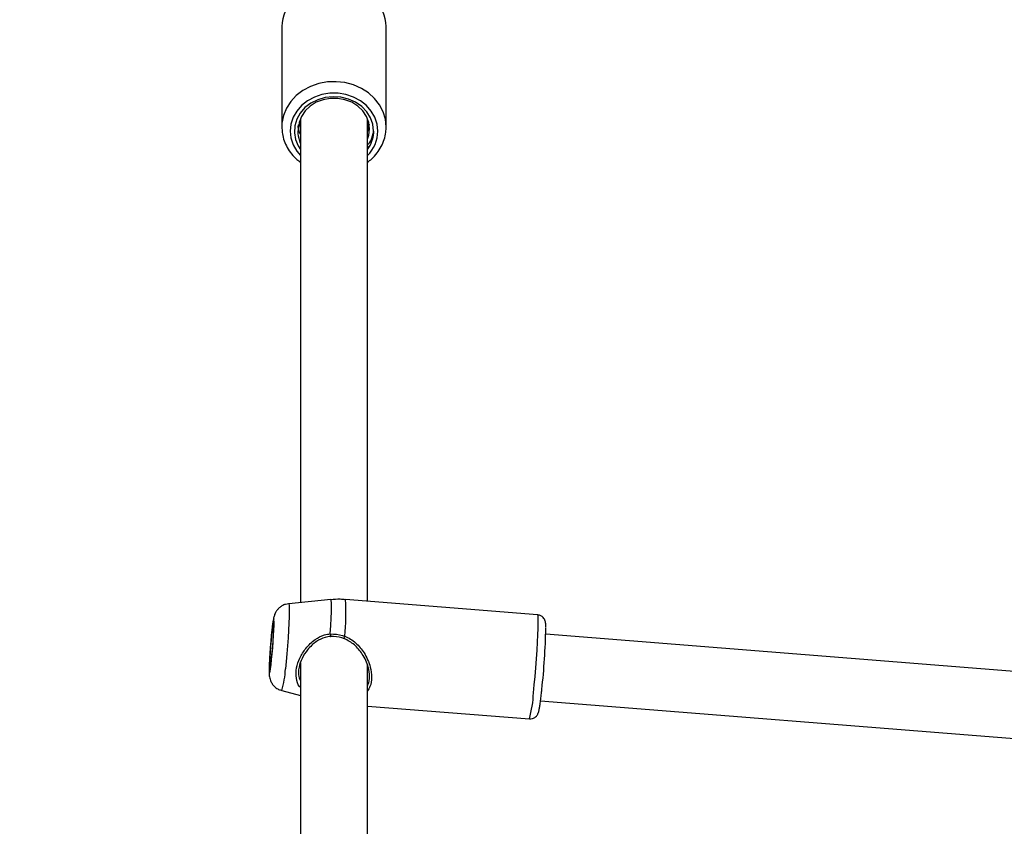
# Model space of a CAD drawing. Units: millimetres. Extents: x 0 to 42, y 0 to 29.8.
# Drawn here: x 12.3 to 12.6, y 23.2 to 23.4 of the extents above; entities that cross this region are included whole.
import ezdxf

# ---------------------------------------------------------------- set-up
doc = ezdxf.new("R2010")
doc.units = ezdxf.units.MM
doc.layers.add('LE_NORM', color=179, linetype='Continuous', lineweight=50)
doc.styles.add('SLDTEXTSTYLE0', font='TXT', dxfattribs={"width": 0.605})
doc.dimstyles.new('SLDDIMSTYLE0', dxfattribs={"dimtxt": 0.35, "dimasz": 0.3, "dimexe": 0, "dimexo": 0.0625, "dimgap": 0.08750000000000001, "dimtad": 1, "dimdec": 0, "dimlfac": 75, "dimrnd": 1e-09, "dimzin": 12, "dimdsep": 46, "dimtxsty": 'SLDTEXTSTYLE0', "dimsah": 1, "dimcen": 0.09, "dimadec": 0, "dimazin": 3, "dimtfac": 1, "dimtofl": 0, "dimtmove": 0, "dimatfit": 3, "dimfxl": 0, "dimfrac": 2, "dimtolj": 1, "dimtzin": 12, "dimarcsym": 0})

# ---------------------------------------------------------------- blocks, each defined once
blk = doc.blocks.new('_D_1')
at = {"layer": 'LE_NORM'}
for p, q in [((12.26198292620188, 25.5351759354449), (4.146982926201892, 25.5351759354449)), ((4.246042926201891, 25.5351759354449), (4.246042926201891, 14.09497159432154)), ((13.05818292620187, 14.09497159432154), (4.146982926201892, 14.09497159432154))]:
    blk.add_line(p, q, dxfattribs=at)
for points in [[(4.246042926201891, 25.5351759354449), (4.146042926201892, 25.2351759354449), (4.346042926201891, 25.2351759354449)], [(4.246042926201891, 14.09497159432154), (4.346042926201891, 14.39497159432154), (4.146042926201892, 14.39497159432154)]]:
    blk.add_solid(points, dxfattribs=at)
at = {"layer": 'LE_NORM', "insert": (3.794869240564771, 19.48621961940103), "char_height": 0.35, "attachment_point": 1, "rotation": 90.00000000000041, "style": 'SLDTEXTSTYLE0'}
blk.add_mtext('858', dxfattribs=at)
blk = doc.blocks.new('_D_2')
at = {"layer": 'LE_NORM'}
for p, q in [((6.046042926201888, 22.88643756059956), (6.046042926201825, 26.83423593544466)), ((16.32864292626348, 22.21977089393375), (16.32864292626341, 26.83423593544482)), ((6.046042926201827, 26.73517593544465), (16.32864292626341, 26.73517593544482))]:
    blk.add_line(p, q, dxfattribs=at)
for points in [[(6.046042926201827, 26.73517593544465), (6.346042926201829, 26.63517593544466), (6.346042926201825, 26.83517593544466)], [(16.32864292626341, 26.73517593544482), (16.02864292626341, 26.83517593544482), (16.02864292626341, 26.63517593544482)]]:
    blk.add_solid(points, dxfattribs=at)
at = {"layer": 'LE_NORM', "insert": (10.85848878075044, 27.18634962108187), "char_height": 0.35, "attachment_point": 1, "style": 'SLDTEXTSTYLE0'}
blk.add_mtext('771', dxfattribs=at)

msp = doc.modelspace()

# ---------------------------------------------------------------- linework, layer by layer
at = {"color": 7, "linetype": 'Continuous', "lineweight": 25}
for p, q in [((12.35770959286854, 23.41671089393308), (12.35770959286854, 23.38471089393302)), ((12.39104292620187, 23.38471089393302), (12.39104292620187, 23.4167108939331)), ((12.35770959286852, 23.38471089393301), (12.35772148352118, 23.3841657698409)), ((12.36370959286855, 23.38494912033619), (12.36342927643365, 23.38624878875797)), ((12.36370959286855, 23.38628245366949), (12.36362560363941, 23.38667186411887)), ((12.36370959286855, 23.38736085205683), (12.36370959286855, 23.23284469188827)), ((12.38504292620188, 23.2332495871672), (12.38504292620188, 23.38736085205656)), ((12.38537585786013, 23.38602171917803), (12.38504292620188, 23.38466634645682)), ((12.38556903982547, 23.38547483423303), (12.38504292620188, 23.3833330131236)), ((12.37336965763771, 23.23376971322934), (12.35994527938937, 23.23248423154086)), ((12.43942830772234, 23.22893045370948), (12.37801900741005, 23.23380740696748)), ((12.70679937235212, 23.20167770708476), (12.44202155328814, 23.22270561394514)), ((12.36370959286855, 23.21360534546895), (12.36370959286855, 23.03617802522155)), ((12.38504292620188, 23.03658292050049), (12.38504292620188, 23.21298165323442)), ((12.35774175382837, 23.20473802283979), (12.36370959286855, 23.20318893416927)), ((12.38504292620188, 23.19981130092779), (12.43678937739899, 23.19570174386604)), ((12.44033515753446, 23.20143903954159), (12.70595314671819, 23.18034440874229))]:
    msp.add_line(p, q, dxfattribs=at)
at = {"color": 8, "linetype": 'Continuous', "lineweight": 25, "flags": 128}
for points in [[(12.39104292620185, 23.384710893933), (12.39080319137431, 23.38715021066065), (12.3900908836262, 23.38951935268731), (12.38892649475453, 23.39175016411033), (12.38734352210716, 23.39377846854672), (12.38538750492502, 23.39554591537077), (12.38311471426114, 23.39700165835533), (12.38059053416485, 23.39810381842519), (12.37788758070178, 23.39882068844186), (12.37508361292178, 23.39913164536013), (12.37225929587273, 23.39902774351565), (12.36949588001391, 23.3985119719753), (12.36687286378822, 23.39759916854723), (12.36446570659678, 23.39631559292413), (12.36234365796927, 23.39469817123967), (12.36056776538112, 23.3927934337709), (12.35918911802871, 23.39065617634683), (12.35824737708629, 23.38834788397226), (12.35776963472614, 23.38593496201612), (12.35770959286852, 23.38471089393301)], [(12.3883762595352, 23.38337756059968), (12.38813788293078, 23.38560540510476), (12.38743087074687, 23.38775738303721), (12.38627929943542, 23.38976021136958), (12.38472238437629, 23.39154568618512), (12.38281314444451, 23.39305300528044), (12.38061659651608, 23.39423083871156), (12.37820754139621, 23.39503907677367), (12.37566801656769, 23.39545019588892), (12.37308450250272, 23.39545019588892), (12.3705449776742, 23.39503907677367), (12.36813592255433, 23.39423083871156), (12.3659393746259, 23.39305300528044), (12.36403013469412, 23.39154568618512), (12.36247321963499, 23.38976021136958), (12.36132164832354, 23.38775738303721), (12.36061463613963, 23.38560540510476), (12.3603762595352, 23.38337756059968), (12.36061463613963, 23.38114971609461), (12.36132164832354, 23.37899773816216), (12.36247321963499, 23.37699490982979), (12.36370959286855, 23.37552474794008)], [(12.37321118202125, 23.22284319421312), (12.37336575769817, 23.22547803526983), (12.37347981024409, 23.2278616848649), (12.37354972179557, 23.22991853119434), (12.37357327468667, 23.23158332898811), (12.37354972179557, 23.23280326915685), (12.37347981024409, 23.23353965395023), (12.37336965763771, 23.23376971322934)], [(12.35994527938937, 23.23248423154086), (12.35998630338932, 23.23245648120248), (12.36007102593843, 23.23205917725601), (12.3601141209881, 23.23120390228634), (12.3601141209881, 23.2299197816568), (12.36007102593843, 23.22825054455529), (12.35998630338932, 23.22625303484927), (12.35986283846556, 23.22399527533602), (12.35970483561706, 23.2215541513079), (12.35951767544131, 23.21901279231585), (12.35930773145363, 23.21645774129236), (12.35908215304472, 23.21397600743556), (12.35884862201674, 23.21165210321544)], [(12.43810884256067, 23.20398276545442), (12.438366061487, 23.20653175717867), (12.43861588069315, 23.20924715387949), (12.43885111333538, 23.2120508385377), (12.43906499219888, 23.21486215425035), (12.43925136437814, 23.21760022458293), (12.43940486828489, 23.22018628023717), (12.43952108789123, 23.22254592510031), (12.43959667977068, 23.22461127648584), (12.43962946928249, 23.22632291799477), (12.43961851313211, 23.22763160881726), (12.43956412650805, 23.22849970030109), (12.43946787401444, 23.22890221903478), (12.43942830772234, 23.22893045370948)]]:
    msp.add_lwpolyline(points, dxfattribs=at)
at = {"color": 7, "linetype": 'Continuous', "lineweight": 25, "flags": 128}
for points in [[(12.3870429230233, 23.38336978930653), (12.38679341039846, 23.38554414931536), (12.38605121544192, 23.3876325443559), (12.38484578664358, 23.38955211199461), (12.383224952485, 23.39122668845846), (12.38125302372164, 23.3925898306281), (12.37900824168854, 23.39358745233916), (12.37657967387456, 23.39417997038965), (12.37406367994114, 23.39434387510509), (12.37156008840543, 23.39407266314521), (12.36916823568757, 23.39337709554064), (12.36698302468334, 23.39228477072141), (12.36509115924813, 23.39083902947839), (12.36356770399895, 23.3890972353062), (12.36247310593306, 23.3871284983593), (12.36185079603826, 23.38501093332922), (12.3617254660569, 23.38282856004371), (12.36210208877768, 23.38066796976439), (12.36296572072747, 23.37861488945618), (12.36370959286855, 23.37746148081657)], [(12.38504292620188, 23.38072760247612), (12.3854621725835, 23.38200456252739), (12.38570959285359, 23.38404473105393), (12.38546193074678, 23.38608487757315), (12.38473000506995, 23.38803588085657), (12.38354578907348, 23.3898125137856), (12.3819610137401, 23.39133716639071), (12.38004490798218, 23.39254323614514), (12.3778811744639, 23.39337803741229), (12.37556433315597, 23.39380510295132), (12.37319559234985, 23.3938057769426), (12.37087842750112, 23.39338002994368), (12.36871406103472, 23.39254646017542), (12.36679704057089, 23.39134148108217), (12.3652111087316, 23.38981773065639), (12.3640255449497, 23.38804177201427), (12.36329213908425, 23.38609118566996), (12.36304292904582, 23.38405118052859), (12.36304292904582, 23.38405118052859)], [(12.35445982733967, 23.21462680290613), (12.35464230914126, 23.21646690683734), (12.35481495330169, 23.21844137457246), (12.35496845252959, 23.22044376204482), (12.35509453164185, 23.22236612002749), (12.35518639368089, 23.22410481370405), (12.35523908634041, 23.22556610964833), (12.3552497689455, 23.22667122901774), (12.35521786559415, 23.22736059454104), (12.35514509620428, 23.22759704234441), (12.35503538379255, 23.22736782546558), (12.35489464298347, 23.22668530104582), (12.35473046115049, 23.22558626415327), (12.35455168937871, 23.22412996415127), (12.35436796530063, 23.22239491054988), (12.35418919352885, 23.22047464053785), (12.35402501169586, 23.21847267636858), (12.35388427088678, 23.21649694444862), (12.35377455847505, 23.21465395699718), (12.35370178908519, 23.2130430699448), (12.35366988573384, 23.21175112662943), (12.35368056833893, 23.21084777604962), (12.35373326099845, 23.21038171806895), (12.35382512303749, 23.21037807799379), (12.35395120214975, 23.21083705206154), (12.35410470137765, 23.21173389686139), (12.35427734553808, 23.21302026325806), (12.35445982733967, 23.21462680290613)], [(12.35445982733967, 23.21529260074924), (12.35463315306068, 23.21705439297447), (12.35479466692025, 23.21894599924493), (12.35493336201574, 23.22083850971932), (12.35503978650562, 23.22260295293632), (12.35510668773676, 23.22411908500659), (12.35512950650083, 23.22528358403505), (12.35510668773676, 23.22601709133734), (12.35503978650562, 23.22626961960299), (12.35493336201574, 23.22602395944802), (12.35479466692025, 23.22529685220602), (12.35463315306068, 23.22413784903393), (12.35445982733967, 23.22262593408258), (12.35428650161865, 23.22086414185734), (12.35412498775909, 23.21897253558688), (12.35398629266359, 23.21708002511249), (12.35387986817372, 23.21531558189549), (12.35381296694258, 23.21379944982522), (12.35379014817851, 23.21263495079676), (12.35381296694258, 23.21190144349447), (12.35387986817372, 23.21164891522882), (12.3539862926636, 23.21189457538379), (12.35412498775909, 23.21262168262579), (12.35428650161865, 23.21378068579789), (12.35445982733967, 23.21529260074924)], [(12.37321118202125, 23.22284319421312), (12.37321785964702, 23.22264448682243), (12.3732303774819, 23.22244358435615), (12.37324758001846, 23.22225903189779), (12.37326787930967, 23.22210786527982), (12.37328940155048, 23.22200403852485), (12.37331016004676, 23.2219571357653), (12.37332823860477, 23.22197148654283), (12.37334196841291, 23.22204576615306)], [(12.37758568115249, 23.22137218826979), (12.3775552766428, 23.22131085644167), (12.37754408103599, 23.22130342393226), (12.37755307545065, 23.22135054208393), (12.37758147166802, 23.22144808173288), (12.37762678120691, 23.22158749506528), (12.37768503339996, 23.22175656469855), (12.37775112336001, 23.22194047434245), (12.37781925934317, 23.22212310721355)]]:
    msp.add_lwpolyline(points, dxfattribs=at)
at = {"color": 7, "linetype": 'Continuous', "lineweight": 25}
for centre, radius, start, end in [((12.37252886416438, 23.41600138417828), 0.01483624635245328, 100.9542966017315, 177.2589141000302), ((12.37622365490625, 23.41600138417835), 0.01483624635231326, 2.741085899720957, 79.04570339902389), ((12.37708186335671, 23.38344900646707), 0.00996137465613196, 323.0531271397604, 359.5443543725727), ((12.22800767733611, 23.22879903094973), 0.2140719653388005, 353.6453920301964, 358.8903778461502)]:
    msp.add_arc(centre, radius, start, end, dxfattribs=at)
at = {"color": 8, "linetype": 'Continuous', "lineweight": 25}
for centre, radius, start, end in [((12.37713676756497, 23.38351459230945), 0.0112403272834235, 314.698364741379, 359.3014853638096), ((12.31402164314314, 23.22905761182519), 0.06417338378965719, 353.7965688636165, 4.244630571731251), ((12.33107416131466, 23.21255284985829), 0.02778906280906041, 343.666996799545, 358.142505818689), ((12.40109654257203, 23.20563452868345), 0.03704913861635516, 344.4489062513073, 357.4447329977459)]:
    msp.add_arc(centre, radius, start, end, dxfattribs=at)
at = {"color": 7, "linetype": 'Continuous', "lineweight": 25}
for points, knots in [([(12.36370959286855, 23.38228245366949), (12.36326575158719, 23.38331268814069), (12.36282139812095, 23.38434411148398), (12.36304343789671, 23.38537578414974), (12.36304369383128, 23.38537697330921)], [0, 0, 0, 0, 0.9988473480869078, 1, 1, 1, 1]), ([(12.38504292620188, 23.37339098458847), (12.38552681130907, 23.37375340432797), (12.38669290889218, 23.37462678682315), (12.38819444160799, 23.37633304352416), (12.3895384978125, 23.37840205062075), (12.3904713339915, 23.38064158840299), (12.39096779133409, 23.38276875169661), (12.39102067314901, 23.38413568038571), (12.39104292620185, 23.384710893933)], [0, 0, 0, 0, 0.1315385390663574, 0.3169900668789584, 0.5015919133592963, 0.685112078261401, 0.8674928693022791, 1, 1, 1, 1]), ([(12.3577677065389, 23.38413828468762), (12.35779214659562, 23.38360085739387), (12.35785227151352, 23.38227873395222), (12.35842973441907, 23.38022494537015), (12.35941164474709, 23.37804104393893), (12.36079507135666, 23.37604049900526), (12.36223566985459, 23.37446501374706), (12.36331243578987, 23.37368569682408), (12.36370959286855, 23.37339825159356)], [0, 0, 0, 0, 0.1295175615707432, 0.3186258052894849, 0.507871814125696, 0.6977350029736178, 0.8885118118316936, 1, 1, 1, 1]), ([(12.36370959286855, 23.37936218588121), (12.36336564893405, 23.38042106800864), (12.36286472845284, 23.38196322558615), (12.36300040975705, 23.38355298712954), (12.36304292904582, 23.38405118052859)], [0, 0, 0, 0, 0.686623820334657, 0.9999999999999999, 0.9999999999999999, 0.9999999999999999, 0.9999999999999999]), ([(12.38704292302331, 23.38336978930657), (12.38694562389446, 23.38247543435097), (12.38675147812025, 23.38069088358128), (12.38592997802934, 23.37880790590324), (12.38514546639288, 23.37801259447379), (12.38504292620188, 23.37790864268762)], [0, 0, 0, 0, 0.466198551039657, 0.9302290750179645, 1, 1, 1, 1]), ([(12.38504292620188, 23.37885575517357), (12.3850683257622, 23.37887730615474), (12.38600344559102, 23.37967073523654), (12.38663932433105, 23.38132072838762), (12.38694597432776, 23.38287758309529), (12.3870429230233, 23.38336978930653)], [0, 0, 0, 0, 0.01873538521202983, 0.6897690350294441, 1, 1, 1, 1]), ([(12.37801532328987, 23.23375300095369), (12.37747153080981, 23.23380963350944), (12.3759176562979, 23.23397145973572), (12.37435824850951, 23.23383876587017), (12.37334456962147, 23.23375250942648)], [0, 0, 0, 0, 0.3499590706267844, 1, 1, 1, 1]), ([(12.35989669222037, 23.23244102136568), (12.35955923440204, 23.23240210424059), (12.35880843610976, 23.23231551886763), (12.35777470302054, 23.23183257748088), (12.35686678367227, 23.23117656534061), (12.3561909609558, 23.23043945859762), (12.35571960676436, 23.22970621133812), (12.35541380016815, 23.22903292807748), (12.35522289687106, 23.22845270457453), (12.35508029136317, 23.22787901342285), (12.35493843836179, 23.22714014053193), (12.35477721449005, 23.22607416251669), (12.35459308273843, 23.22460677529262), (12.35440848509553, 23.22290035575773), (12.35423542640317, 23.22110617353712), (12.35413542675718, 23.2198977743564), (12.3540901212268, 23.21935030076024)], [0, 0, 0, 0, 0.05377371246365578, 0.1196392831731783, 0.1787632860601069, 0.2320426659485366, 0.2796772096465784, 0.3220043799501085, 0.3636914004201889, 0.4137896608169439, 0.4897506265577045, 0.5974753284397393, 0.7000670355650954, 0.8078638644015504, 0.9129513965372775, 1, 1, 1, 1]), ([(12.4420485567147, 23.22490290256862), (12.44204859172434, 23.22493887050423), (12.44204907716192, 23.22543759578938), (12.44201372358692, 23.22594437379499), (12.44194107089621, 23.22656939952161), (12.44178626322785, 23.22715655252768), (12.44145608227467, 23.22780856657522), (12.44088195154509, 23.22841824433129), (12.44015528029746, 23.2288434912903), (12.43963136384672, 23.22887316844605), (12.43943269611287, 23.22888442194511)], [0, 0, 0, 0, 0.02351292142436764, 0.3260261742250762, 0.5065801034196018, 0.6209725065831733, 0.7097530079939481, 0.8144864454752808, 0.9296537502805111, 0.9999999999999999, 0.9999999999999999, 0.9999999999999999, 0.9999999999999999]), ([(12.37334196841291, 23.22204576615306), (12.37273919290836, 23.2219711162566), (12.3711228518838, 23.22177094274388), (12.36847586467213, 23.22038562301638), (12.36597178825765, 23.2180166217824), (12.36408355079615, 23.21508177728325), (12.3630551735629, 23.21205893393121), (12.36289323751322, 23.20947785665292), (12.36349222326308, 23.2082648588735), (12.36370959286855, 23.20782466668393)], [0, 0, 0, 0, 0.08728761313038687, 0.2340615187156913, 0.4201981262499314, 0.5795082725048862, 0.7323138382869002, 0.9028577301287829, 1, 1, 1, 1]), ([(12.37321118202125, 23.22284319421312), (12.37452185653425, 23.22279233149808), (12.37609666863184, 23.22273121852292), (12.37757183498234, 23.22221045329701), (12.37781925934317, 23.22212310721355)], [0, 0, 0, 0, 0.8322735868075939, 0.9999999999999999, 0.9999999999999999, 0.9999999999999999, 0.9999999999999999]), ([(12.37758568115249, 23.22137218826979), (12.37735779242073, 23.22145309812101), (12.37599964534477, 23.22193529606472), (12.37454911155128, 23.22199558954674), (12.37334196841291, 23.22204576615306)], [0, 0, 0, 0, 0.1677938536920504, 1, 1, 1, 1]), ([(12.38504292620188, 23.20634108648325), (12.38510761180015, 23.20644010287744), (12.38561146375696, 23.2072113658063), (12.38582047671242, 23.20928399454464), (12.38548119808504, 23.2119760029081), (12.38458535076633, 23.21440414244146), (12.38320735140375, 23.21686850155689), (12.38104459817709, 23.21955060101906), (12.37874069297344, 23.22076391845802), (12.37758568115249, 23.22137218826979)], [0, 0, 0, 0, 0.0244686128897378, 0.1905920145431178, 0.3565954004098298, 0.4736632379376782, 0.5955621607789331, 0.7972440513611051, 0.9999999999999999, 0.9999999999999999, 0.9999999999999999, 0.9999999999999999]), ([(12.3540901212268, 23.21935030076024), (12.35408102690735, 23.21924379193431), (12.35401660292965, 23.21848928553385), (12.35391428649524, 23.21706411694251), (12.35379280139807, 23.21518462873582), (12.35370459244407, 23.21346045395743), (12.35365111902852, 23.2119537106036), (12.35364117605958, 23.21073424440716), (12.35366616969082, 23.20992301026979), (12.35375738768774, 23.20914083062345), (12.3539243596483, 23.20840091833602), (12.35424336663929, 23.20756716304363), (12.35477865732623, 23.20667282637378), (12.35559862247695, 23.20579999551376), (12.35660335927692, 23.20509939070282), (12.35738030433986, 23.20487558882964), (12.35772811894543, 23.20477539955764)], [0, 0, 0, 0, 0.01641986075261899, 0.1163179663656075, 0.2163582932905745, 0.3169584502959022, 0.4189663506514234, 0.5246757757983522, 0.6242452946734491, 0.6726454917361296, 0.7160677205663845, 0.7616864917834468, 0.8156741714346295, 0.8769113873802917, 0.9448969826944333, 1, 1, 1, 1]), ([(12.4368273097114, 23.19572061775975), (12.4371437867264, 23.19572299259841), (12.43774251013104, 23.19572748540963), (12.43849601458751, 23.19610510132576), (12.43902393384859, 23.1965644656866), (12.43935319307176, 23.19702259528272), (12.43955872534052, 23.19743517122879), (12.43970384100087, 23.19784114315474), (12.43985722003773, 23.19841825004933), (12.44002763401055, 23.19929600627778), (12.44024064155427, 23.20067596580106), (12.44046032064631, 23.20235407215366), (12.44063758918916, 23.20388421321339), (12.44073715985128, 23.2048153202683), (12.44076068365199, 23.20503529647748)], [0, 0, 0, 0, 0.05620951431750193, 0.1063393238389122, 0.1496436730311776, 0.1890723503336828, 0.228758512145285, 0.2833958515456804, 0.3655659813420922, 0.5197930857888103, 0.6609565610067446, 0.8098724113342548, 0.9550819145914998, 1, 1, 1, 1])]:
    msp.add_open_spline(points, degree=3, knots=knots, dxfattribs=at)
at = {"color": 8, "linetype": 'Continuous', "lineweight": 25}
for points, knots in [([(12.36370959286855, 23.20568795238155), (12.36359901063758, 23.20579293856478), (12.36280074460661, 23.20655080809832), (12.3622258133998, 23.20864320086159), (12.36223885659997, 23.21183981426853), (12.3633832718807, 23.21520148153582), (12.36537297682422, 23.21841583365677), (12.36803846654973, 23.22101855277933), (12.37085327227098, 23.22253642569933), (12.37257223946703, 23.22276006657954), (12.37321118202125, 23.22284319421312)], [0, 0, 0, 0, 0.0250925099764101, 0.1811366814578514, 0.338868991039219, 0.4797349498858277, 0.6248933508555127, 0.792179918920634, 0.9227529799704934, 1, 1, 1, 1]), ([(12.37781925934317, 23.22212310721355), (12.37843874494653, 23.22184136783149), (12.37970160763919, 23.22126702332254), (12.38187724969632, 23.21954325428479), (12.38375683876724, 23.21728324046298), (12.38520204700788, 23.21459688925718), (12.38614552179798, 23.21195359479764), (12.38652198632417, 23.2089539335621), (12.3861407476795, 23.20629274900359), (12.38534151995509, 23.20512219838696), (12.38504292620188, 23.20468487734407)], [0, 0, 0, 0, 0.09095164676706845, 0.1854109940823228, 0.3704742863146627, 0.4796158720990472, 0.5927676627690435, 0.7492391500921846, 0.9063150325681352, 1, 1, 1, 1])]:
    msp.add_open_spline(points, degree=3, knots=knots, dxfattribs=at)

# ---------------------------------------------------------------- dimensions: what is measured, and where the dimension line sits
at = {"layer": 'LE_NORM'}
for base, p1, p2, angle, picture, middle in [((16.32864292626341, 26.73517593544481), (6.04604292620189, 22.78737756059956), (16.32864292626348, 22.12071089393374), 9.106211446689083e-13, '_D_2', (11.18734292623262, 26.73517593544473)), ((4.24604292620189, 14.09497159432154), (12.36104292620188, 25.5351759354449), (13.15724292620188, 14.09497159432154), 90.0000000000002, '_D_1', (4.246042926201889, 19.81507376488322))]:
    dim = msp.add_linear_dim(base=base, p1=p1, p2=p2, angle=angle, dimstyle='SLDDIMSTYLE0', dxfattribs=at)
    dim.commit()
    dim.dimension.update_dxf_attribs({"geometry": picture, "text_midpoint": middle, "dimtype": 160})

doc.saveas('drawing.dxf')
